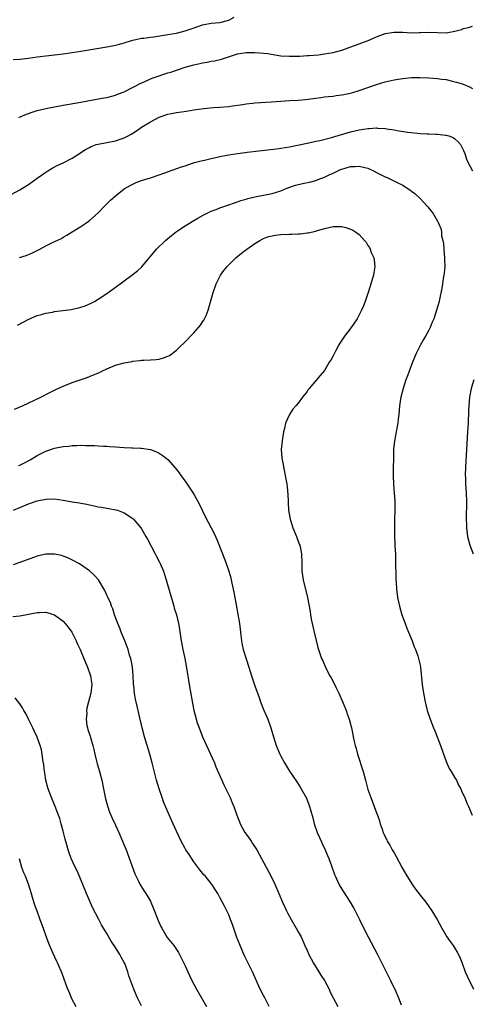
# Model space of a CAD drawing. Units: inches. Extents: x 2631000 to 2634000, y 1476000 to 1479000.
# Drawn here: x 2631889 to 2631993, y 1478402 to 1478628 of the extents above; entities that cross this region are included whole.
import ezdxf

# ---------------------------------------------------------------- set-up
doc = ezdxf.new("R2010")
doc.units = ezdxf.units.IN
doc.header["$MEASUREMENT"] = 0
doc.layers.add('LD26311476_10ft', color=110, linetype='Continuous')

msp = doc.modelspace()

# ---------------------------------------------------------------- linework, layer by layer
at = {"layer": 'LD26311476_10ft'}
for points, elevation in [([(2631887.44, 1478618.56), (2631889, 1478618.61), (2631891, 1478618.84), (2631893, 1478619.15), (2631895, 1478619.42), (2631899, 1478619.89), (2631901, 1478620.16), (2631903, 1478620.47), (2631909, 1478621.47), (2631911, 1478621.86), (2631911.88, 1478622.12), (2631913, 1478622.41), (2631913.43, 1478622.57), (2631915, 1478623.03), (2631917, 1478623.46), (2631917.5, 1478623.5), (2631919, 1478623.72), (2631919.8, 1478623.8), (2631922.13, 1478624.13), (2631923, 1478624.27), (2631925, 1478624.63), (2631927, 1478625.13), (2631928.41, 1478625.59), (2631931, 1478626.52), (2631931.39, 1478626.61), (2631933, 1478626.91), (2631935, 1478627.08), (2631937, 1478627.58), (2631938.27, 1478628.27)], 9720), ([(2631888.78, 1478605.22), (2631890.15, 1478605.85), (2631891.6, 1478606.4), (2631893, 1478606.83), (2631895, 1478607.31), (2631897, 1478607.71), (2631899, 1478608.08), (2631903, 1478608.78), (2631905, 1478609.15), (2631908.28, 1478609.72), (2631909, 1478609.84), (2631910.12, 1478610.12), (2631911, 1478610.36), (2631911.44, 1478610.56), (2631913, 1478611.15), (2631917, 1478613.17), (2631917.31, 1478613.31), (2631919, 1478614.12), (2631919.62, 1478614.38), (2631923, 1478615.48), (2631923.68, 1478615.68), (2631927, 1478616.77), (2631929, 1478617.35), (2631930.36, 1478617.64), (2631931, 1478617.8), (2631932.04, 1478617.96), (2631933, 1478618.16), (2631933.72, 1478618.28), (2631935.34, 1478618.66), (2631939, 1478619.86), (2631941, 1478620.19), (2631943, 1478620.2), (2631944.12, 1478620.12), (2631945.91, 1478619.91), (2631949, 1478619.44), (2631951, 1478619.3), (2631953.35, 1478619.35), (2631955, 1478619.46), (2631955.47, 1478619.47), (2631957.66, 1478619.66), (2631959, 1478619.83), (2631959.98, 1478619.98), (2631961, 1478620.18), (2631963, 1478620.72), (2631967.59, 1478622.41), (2631969.04, 1478622.96), (2631971, 1478623.76), (2631973, 1478624.5), (2631975, 1478624.87), (2631977, 1478624.82), (2631979, 1478624.69), (2631980.76, 1478624.76), (2631981, 1478624.75), (2631982.85, 1478624.85), (2631985, 1478624.75), (2631987, 1478624.7), (2631989, 1478625.06), (2631990.51, 1478625.49), (2631991, 1478625.68), (2631992.11, 1478625.89), (2631993, 1478626.21)], 9730), ([(2631887, 1478587.55), (2631889, 1478588.64), (2631889.62, 1478589), (2631891, 1478589.88), (2631893, 1478591.32), (2631895, 1478592.71), (2631895.47, 1478593), (2631896.43, 1478593.57), (2631897.74, 1478594.26), (2631899, 1478594.86), (2631901, 1478595.91), (2631902.7, 1478597), (2631903, 1478597.16), (2631904.1, 1478597.9), (2631905, 1478598.34), (2631905.42, 1478598.58), (2631906.54, 1478599), (2631907, 1478599.15), (2631911, 1478599.84), (2631912.32, 1478600.32), (2631913, 1478600.53), (2631913.92, 1478601), (2631914.6, 1478601.4), (2631915, 1478601.66), (2631915.85, 1478602.15), (2631917, 1478602.99), (2631919, 1478604.23), (2631921, 1478605.29), (2631923, 1478605.98), (2631923.85, 1478606.15), (2631925, 1478606.36), (2631927.31, 1478606.69), (2631929, 1478606.97), (2631931.31, 1478607.31), (2631933.52, 1478607.52), (2631935, 1478607.61), (2631937, 1478607.79), (2631937.9, 1478607.9), (2631940.22, 1478608.22), (2631941, 1478608.35), (2631942.51, 1478608.51), (2631943, 1478608.57), (2631946.83, 1478608.83), (2631948.99, 1478609.01), (2631951, 1478609.12), (2631953, 1478609.21), (2631954.64, 1478609.36), (2631956.42, 1478609.58), (2631957, 1478609.69), (2631958.18, 1478609.82), (2631959, 1478609.96), (2631959.95, 1478610.05), (2631961, 1478610.17), (2631961.71, 1478610.29), (2631963, 1478610.45), (2631963.45, 1478610.55), (2631965, 1478610.85), (2631965.55, 1478611), (2631967, 1478611.43), (2631971, 1478612.84), (2631973, 1478613.43), (2631975, 1478613.89), (2631975.97, 1478614.03), (2631977, 1478614.23), (2631979, 1478614.42), (2631981, 1478614.45), (2631983, 1478614.37), (2631985, 1478614.22), (2631985.93, 1478614.07), (2631987, 1478613.94), (2631988.41, 1478613.59), (2631989.39, 1478613.39), (2631990.9, 1478612.9), (2631992.31, 1478612.31), (2631993, 1478611.91)], 9740), ([(2631888.95, 1478573.05), (2631890.45, 1478573.55), (2631891.88, 1478574.12), (2631893.62, 1478575), (2631895, 1478575.75), (2631896.55, 1478576.55), (2631898.56, 1478577.44), (2631899, 1478577.77), (2631899.83, 1478578.17), (2631901.01, 1478578.99), (2631903, 1478580.21), (2631904.14, 1478581), (2631904.68, 1478581.32), (2631905, 1478581.55), (2631907, 1478583.36), (2631908.59, 1478585), (2631909.8, 1478586.2), (2631911, 1478587.28), (2631913, 1478588.85), (2631914.35, 1478589.65), (2631915.72, 1478590.28), (2631917, 1478590.75), (2631917.72, 1478591), (2631919, 1478591.4), (2631921, 1478592.06), (2631926.13, 1478593.87), (2631927, 1478594.16), (2631927.61, 1478594.39), (2631929.13, 1478594.87), (2631931, 1478595.38), (2631931.46, 1478595.46), (2631933, 1478595.83), (2631934.03, 1478596.03), (2631935, 1478596.28), (2631936.57, 1478596.57), (2631937, 1478596.67), (2631939, 1478596.97), (2631940.81, 1478597.19), (2631941.27, 1478597.27), (2631947.96, 1478598.04), (2631949, 1478598.17), (2631951, 1478598.5), (2631955, 1478599.35), (2631955.41, 1478599.41), (2631957, 1478599.77), (2631957.96, 1478599.96), (2631960.64, 1478600.64), (2631965, 1478601.91), (2631967, 1478602.38), (2631969, 1478602.69), (2631969.31, 1478602.69), (2631971, 1478602.83), (2631971.2, 1478602.8), (2631973, 1478602.72), (2631973.35, 1478602.65), (2631975, 1478602.39), (2631975.75, 1478602.25), (2631978.13, 1478601.87), (2631980.39, 1478601.61), (2631981, 1478601.58), (2631982.53, 1478601.47), (2631983, 1478601.47), (2631984.62, 1478601.38), (2631985, 1478601.38), (2631986.8, 1478601.2), (2631987, 1478601.19), (2631987.6, 1478601), (2631988.61, 1478600.61), (2631989, 1478600.37), (2631989.69, 1478599.69), (2631990.25, 1478599), (2631990.54, 1478598.54), (2631991, 1478597.65), (2631991.26, 1478597), (2631991.68, 1478595.68), (2631991.98, 1478595), (2631993.06, 1478593)], 9750), ([(2631888.47, 1478557.53), (2631891.09, 1478558.91), (2631893, 1478559.73), (2631893.97, 1478559.96), (2631895, 1478560.29), (2631896.54, 1478560.54), (2631897, 1478560.64), (2631898.87, 1478560.88), (2631900.84, 1478561.16), (2631902.5, 1478561.5), (2631903, 1478561.64), (2631904.03, 1478561.97), (2631905.43, 1478562.57), (2631906.19, 1478563), (2631907, 1478563.48), (2631909, 1478564.84), (2631912.03, 1478567), (2631913, 1478567.73), (2631914.74, 1478569), (2631916.02, 1478569.98), (2631917.06, 1478570.94), (2631920.41, 1478575), (2631922.46, 1478577), (2631923.85, 1478578.15), (2631925, 1478579.03), (2631927, 1478580.38), (2631928.62, 1478581.38), (2631929.88, 1478582.12), (2631931.17, 1478582.83), (2631933, 1478583.71), (2631934.14, 1478584.14), (2631935, 1478584.49), (2631937, 1478585.16), (2631938.34, 1478585.66), (2631939, 1478585.85), (2631939.82, 1478586.18), (2631941, 1478586.5), (2631941.38, 1478586.62), (2631943, 1478587.02), (2631945, 1478587.43), (2631947, 1478587.81), (2631949, 1478588.4), (2631950.39, 1478589), (2631952.32, 1478589.68), (2631953.94, 1478590.06), (2631955.59, 1478590.41), (2631957, 1478590.8), (2631957.57, 1478591), (2631959, 1478591.54), (2631960.06, 1478592.06), (2631961, 1478592.47), (2631962.72, 1478593.28), (2631963, 1478593.39), (2631965, 1478593.96), (2631966.03, 1478593.97), (2631967, 1478594.09), (2631968.27, 1478593.73), (2631969, 1478593.62), (2631970.29, 1478593), (2631971, 1478592.59), (2631973, 1478591.57), (2631973.42, 1478591.42), (2631974.32, 1478591), (2631974.8, 1478590.8), (2631975.7, 1478590.3), (2631977, 1478589.66), (2631978.03, 1478589), (2631978.63, 1478588.63), (2631979, 1478588.34), (2631979.79, 1478587.79), (2631981, 1478586.65), (2631982.75, 1478584.75), (2631983, 1478584.4), (2631983.63, 1478583.63), (2631984.05, 1478583), (2631985, 1478581.4), (2631985.2, 1478581), (2631985.72, 1478579.72), (2631985.87, 1478579), (2631985.94, 1478578.06), (2631986.19, 1478577), (2631986.33, 1478576.33), (2631986.42, 1478575), (2631986.61, 1478573), (2631986.58, 1478572.58), (2631986.66, 1478571), (2631986.54, 1478569.46), (2631986.27, 1478568.27), (2631986.1, 1478567), (2631985.99, 1478566.01), (2631985.41, 1478563.41), (2631985.34, 1478563), (2631984.75, 1478561), (2631984.11, 1478559), (2631983.8, 1478558.2), (2631983.31, 1478557), (2631983, 1478556.4), (2631982.21, 1478555), (2631981.75, 1478554.25), (2631981.08, 1478553), (2631980.08, 1478551), (2631979.23, 1478549), (2631978.45, 1478547), (2631978.07, 1478545.93), (2631977.72, 1478545), (2631977.06, 1478543), (2631976.54, 1478541), (2631976.24, 1478539), (2631976.08, 1478537), (2631975.95, 1478535.95), (2631975.87, 1478535), (2631975.75, 1478534.25), (2631975.48, 1478533), (2631975.08, 1478530.92), (2631974.89, 1478529.11), (2631974.84, 1478526.84), (2631974.82, 1478524.82), (2631974.83, 1478523), (2631974.9, 1478520.9), (2631975.21, 1478517), (2631975.21, 1478514.79), (2631975.12, 1478513), (2631975.07, 1478511.07), (2631975.12, 1478509), (2631975.22, 1478507.22), (2631975.22, 1478506.78), (2631975.32, 1478505), (2631975.37, 1478503.37), (2631975.42, 1478499.42), (2631975.45, 1478499), (2631975.5, 1478498.5), (2631975.56, 1478497), (2631975.69, 1478495.69), (2631975.81, 1478495), (2631976.24, 1478493), (2631976.82, 1478491), (2631977.54, 1478489), (2631977.94, 1478487.94), (2631978.32, 1478487), (2631979.17, 1478485), (2631979.65, 1478483.65), (2631979.92, 1478483), (2631980.44, 1478481.56), (2631980.61, 1478481), (2631980.67, 1478480.67), (2631981, 1478479.42), (2631981.09, 1478479), (2631981.49, 1478475), (2631981.77, 1478473), (2631982.14, 1478471), (2631982.63, 1478469), (2631983.29, 1478467), (2631984.07, 1478465), (2631984.35, 1478464.35), (2631985.68, 1478461), (2631987, 1478457.3), (2631987.7, 1478455.7), (2631988.14, 1478455), (2631989, 1478453.57), (2631989.33, 1478453), (2631989.85, 1478451.85), (2631990.32, 1478451), (2631990.53, 1478450.53), (2631991, 1478449.6), (2631991.25, 1478449), (2631991.75, 1478447.75), (2631992.13, 1478447), (2631992.94, 1478444.94)], 9760), ([(2631887.76, 1478538.24), (2631889.61, 1478539), (2631893.82, 1478541), (2631895.9, 1478542.1), (2631897.25, 1478542.75), (2631899, 1478543.53), (2631901, 1478544.33), (2631904.45, 1478545.55), (2631905, 1478545.72), (2631905.91, 1478546.09), (2631907.31, 1478546.69), (2631907.88, 1478547), (2631909, 1478547.52), (2631911, 1478548.36), (2631913, 1478548.91), (2631914.81, 1478549.19), (2631915, 1478549.24), (2631916.62, 1478549.38), (2631917, 1478549.46), (2631917.51, 1478549.51), (2631919, 1478549.56), (2631920.34, 1478549.66), (2631921, 1478549.76), (2631921.99, 1478550.01), (2631923, 1478550.39), (2631923.4, 1478550.6), (2631925, 1478551.78), (2631927.65, 1478554.35), (2631928.22, 1478555), (2631929, 1478555.81), (2631930.08, 1478557), (2631930.49, 1478557.51), (2631931, 1478558.27), (2631931.32, 1478558.68), (2631931.48, 1478559), (2631931.79, 1478559.79), (2631932.31, 1478561), (2631932.47, 1478561.53), (2631933, 1478563.41), (2631933.43, 1478565), (2631934.11, 1478567), (2631935.1, 1478569), (2631935.91, 1478570.09), (2631936.64, 1478571), (2631938.68, 1478573), (2631939.95, 1478574.05), (2631941.15, 1478575), (2631943, 1478576.28), (2631944.15, 1478577), (2631944.7, 1478577.3), (2631945, 1478577.43), (2631946.13, 1478577.87), (2631947, 1478578.09), (2631947.77, 1478578.23), (2631949, 1478578.36), (2631951, 1478578.46), (2631951.54, 1478578.46), (2631953, 1478578.54), (2631953.45, 1478578.55), (2631955, 1478578.72), (2631955.26, 1478578.74), (2631957, 1478579.13), (2631957.21, 1478579.21), (2631959, 1478579.75), (2631959.98, 1478579.98), (2631961, 1478580.19), (2631963, 1478580.18), (2631963.94, 1478579.94), (2631965, 1478579.62), (2631965.44, 1478579.44), (2631966.13, 1478579), (2631967, 1478578.34), (2631968.24, 1478577), (2631968.58, 1478576.58), (2631969, 1478575.83), (2631969.36, 1478575.36), (2631969.52, 1478575), (2631969.78, 1478574.22), (2631970.32, 1478573), (2631970.44, 1478572.44), (2631970.58, 1478571), (2631970.52, 1478570.52), (2631970.26, 1478569), (2631969.66, 1478567), (2631969.54, 1478566.46), (2631969.04, 1478565), (2631968.4, 1478563), (2631968.02, 1478561.98), (2631967.53, 1478561), (2631966.49, 1478559), (2631965.13, 1478557), (2631963.61, 1478555), (2631962.58, 1478553.42), (2631962.32, 1478553), (2631961.53, 1478551.53), (2631961, 1478550.49), (2631960.47, 1478549.53), (2631960.13, 1478549), (2631959, 1478547.13), (2631958.05, 1478545.95), (2631957.2, 1478545), (2631955.47, 1478543), (2631955.27, 1478542.73), (2631955, 1478542.32), (2631954, 1478541), (2631953, 1478539.63), (2631952.45, 1478539), (2631951.76, 1478538.24), (2631950.96, 1478537.04), (2631950.05, 1478535), (2631949.82, 1478533.82), (2631949.6, 1478533), (2631949.29, 1478531), (2631949.08, 1478529), (2631949.18, 1478527), (2631949.51, 1478525.51), (2631949.58, 1478525), (2631949.86, 1478523.86), (2631950.01, 1478523), (2631950.19, 1478521.81), (2631950.35, 1478521), (2631950.43, 1478520.43), (2631950.6, 1478518.6), (2631950.66, 1478517), (2631950.69, 1478516.69), (2631950.76, 1478515), (2631951.1, 1478513), (2631951.72, 1478511), (2631952.55, 1478509), (2631953.22, 1478507.22), (2631953.32, 1478507), (2631953.42, 1478506.58), (2631953.75, 1478505), (2631953.79, 1478503), (2631953.79, 1478502.21), (2631953.83, 1478501), (2631954, 1478500), (2631954.13, 1478499), (2631955.13, 1478495), (2631955.73, 1478491.73), (2631955.82, 1478491), (2631955.99, 1478490.01), (2631956.19, 1478489), (2631956.63, 1478487), (2631957.08, 1478485.08), (2631957.5, 1478483.5), (2631957.64, 1478483), (2631958.33, 1478481), (2631958.56, 1478480.56), (2631959, 1478479.51), (2631959.22, 1478479), (2631959.44, 1478478.56), (2631960.27, 1478477), (2631960.55, 1478476.55), (2631961.22, 1478475.22), (2631961.62, 1478474.38), (2631962.29, 1478473), (2631963.32, 1478470.68), (2631963.99, 1478469), (2631964.25, 1478468.25), (2631964.72, 1478467), (2631965.25, 1478465), (2631965.54, 1478463.54), (2631965.62, 1478463), (2631965.87, 1478461.87), (2631966.03, 1478461), (2631966.27, 1478460.27), (2631966.6, 1478459), (2631967.87, 1478455), (2631968.44, 1478453), (2631969, 1478450.89), (2631969.65, 1478449), (2631970.46, 1478447), (2631971, 1478445.52), (2631971.21, 1478445), (2631971.65, 1478443.65), (2631971.84, 1478443), (2631972.25, 1478441.75), (2631972.52, 1478441), (2631972.68, 1478440.68), (2631973, 1478439.98), (2631973.32, 1478439.32), (2631973.45, 1478439), (2631974.05, 1478438.05), (2631974.6, 1478437), (2631975, 1478436.29), (2631975.48, 1478435.48), (2631976.87, 1478432.87), (2631977.96, 1478431), (2631979.21, 1478429), (2631979.95, 1478427.95), (2631981, 1478426.57), (2631982.27, 1478425), (2631983.71, 1478423), (2631984.88, 1478421), (2631985.95, 1478419), (2631987.14, 1478417), (2631987.92, 1478415.92), (2631988.56, 1478415), (2631989.52, 1478413.52), (2631989.8, 1478413), (2631990.16, 1478412.16), (2631990.64, 1478411), (2631991.37, 1478409), (2631991.85, 1478407.85), (2631993.23, 1478405)], 9770), ([(2631993.35, 1478545), (2631992.74, 1478543), (2631992.35, 1478541), (2631992.18, 1478539), (2631992.15, 1478537.85), (2631992.04, 1478535), (2631991.92, 1478533), (2631991.65, 1478529), (2631991.45, 1478525), (2631991.38, 1478523), (2631991.39, 1478522.61), (2631991.4, 1478521), (2631991.55, 1478519), (2631991.64, 1478517), (2631991.62, 1478515.63), (2631991.57, 1478514.43), (2631991.55, 1478513), (2631991.62, 1478511.62), (2631991.63, 1478511), (2631991.72, 1478510.28), (2631991.91, 1478509), (2631992.44, 1478507), (2631993.16, 1478505)], 9750), ([(2631888.73, 1478525.27), (2631889, 1478525.37), (2631890.09, 1478525.91), (2631891.37, 1478526.63), (2631893, 1478527.63), (2631895, 1478528.61), (2631897, 1478529.26), (2631899, 1478529.66), (2631900.23, 1478529.77), (2631901, 1478529.87), (2631902.11, 1478529.89), (2631903, 1478529.94), (2631904.09, 1478529.91), (2631905, 1478529.92), (2631906.14, 1478529.86), (2631907, 1478529.85), (2631908.25, 1478529.75), (2631909, 1478529.73), (2631909.69, 1478529.69), (2631911, 1478529.56), (2631913, 1478529.42), (2631914.64, 1478529.36), (2631915, 1478529.36), (2631916.71, 1478529.29), (2631917, 1478529.3), (2631919, 1478529), (2631920.44, 1478528.44), (2631921, 1478528.11), (2631921.68, 1478527.68), (2631922.6, 1478527), (2631923, 1478526.65), (2631924.74, 1478524.74), (2631925.6, 1478523.6), (2631926, 1478523), (2631927, 1478521.7), (2631927.46, 1478521), (2631928.11, 1478520.11), (2631929, 1478518.74), (2631930.32, 1478516.32), (2631930.94, 1478515), (2631931.92, 1478513), (2631932.3, 1478512.3), (2631933.65, 1478509.65), (2631934.26, 1478508.26), (2631935.61, 1478505), (2631935.98, 1478503.98), (2631936.37, 1478503), (2631937.02, 1478501), (2631937.46, 1478499.46), (2631937.58, 1478499), (2631937.73, 1478498.27), (2631938.19, 1478496.2), (2631938.73, 1478493.27), (2631939.14, 1478491.14), (2631939.48, 1478489), (2631939.69, 1478487), (2631939.93, 1478485), (2631940.11, 1478484.11), (2631940.36, 1478483), (2631941, 1478480.88), (2631941.61, 1478479), (2631942.24, 1478477), (2631943, 1478474.7), (2631943.99, 1478471.99), (2631944.32, 1478471), (2631945, 1478469.21), (2631945.69, 1478467.69), (2631945.98, 1478467), (2631946.72, 1478465), (2631947.32, 1478463), (2631947.95, 1478461), (2631948.75, 1478459), (2631949, 1478458.51), (2631949.81, 1478457), (2631950.25, 1478456.25), (2631951, 1478455.08), (2631952.65, 1478452.65), (2631953.43, 1478451.43), (2631954.86, 1478448.86), (2631955.43, 1478447.43), (2631955.58, 1478447), (2631955.79, 1478446.21), (2631956.34, 1478444.34), (2631956.68, 1478443), (2631957.36, 1478441), (2631957.87, 1478439.87), (2631958.22, 1478439), (2631958.47, 1478438.47), (2631959.19, 1478437), (2631959.71, 1478435.71), (2631960.04, 1478435), (2631960.63, 1478433.37), (2631961.33, 1478431.33), (2631961.47, 1478431), (2631962.41, 1478429), (2631963, 1478427.99), (2631963.38, 1478427.38), (2631964.91, 1478425), (2631965.68, 1478423.68), (2631966.05, 1478423), (2631967.06, 1478421), (2631967.68, 1478419.68), (2631969.07, 1478417), (2631971.21, 1478413), (2631972.22, 1478411), (2631973.17, 1478409), (2631973.79, 1478407.79), (2631974.16, 1478407), (2631974.45, 1478406.45), (2631975.16, 1478405), (2631976.03, 1478403), (2631976.61, 1478401.39)], 9780), ([(2631887.55, 1478515), (2631889, 1478515.68), (2631891, 1478516.47), (2631893, 1478517.16), (2631895, 1478517.6), (2631897, 1478517.64), (2631899, 1478517.35), (2631901, 1478516.97), (2631902.69, 1478516.69), (2631903, 1478516.62), (2631904.38, 1478516.38), (2631905, 1478516.25), (2631906.06, 1478516.06), (2631907, 1478515.84), (2631907.75, 1478515.75), (2631909, 1478515.5), (2631909.44, 1478515.44), (2631911.1, 1478515.1), (2631911.44, 1478515), (2631913, 1478514.41), (2631915, 1478513.14), (2631915.16, 1478513), (2631916.84, 1478511), (2631917, 1478510.77), (2631917.99, 1478509), (2631918.35, 1478508.35), (2631920.08, 1478505), (2631920.41, 1478504.41), (2631921.1, 1478503.1), (2631921.23, 1478502.77), (2631921.99, 1478501), (2631922.26, 1478500.26), (2631922.64, 1478499), (2631923.6, 1478495.6), (2631924.16, 1478493.84), (2631924.39, 1478493), (2631924.5, 1478492.5), (2631924.98, 1478491), (2631925.46, 1478489), (2631925.69, 1478487.69), (2631926.1, 1478485), (2631926.49, 1478483), (2631926.93, 1478480.93), (2631927.24, 1478479.24), (2631927.89, 1478475), (2631928.35, 1478472.35), (2631929, 1478469.01), (2631929.44, 1478467.44), (2631929.54, 1478467), (2631929.79, 1478466.21), (2631930.2, 1478465), (2631931, 1478463), (2631932.85, 1478459), (2631933.71, 1478457), (2631934.08, 1478456.08), (2631934.68, 1478454.68), (2631935.43, 1478453), (2631935.92, 1478451.92), (2631936.38, 1478451), (2631937.34, 1478449), (2631937.8, 1478447.8), (2631938.17, 1478447), (2631938.85, 1478445), (2631939.47, 1478443.47), (2631939.63, 1478443), (2631940.73, 1478441), (2631941.68, 1478439.68), (2631942.13, 1478439), (2631942.5, 1478438.5), (2631943.45, 1478437), (2631944.03, 1478436.03), (2631944.53, 1478435), (2631945.58, 1478433), (2631946.66, 1478431), (2631947.65, 1478429), (2631948.52, 1478427), (2631949.36, 1478425), (2631949.87, 1478423.87), (2631950.28, 1478423), (2631950.52, 1478422.52), (2631951.35, 1478421), (2631952.53, 1478419), (2631953, 1478418.16), (2631953.62, 1478417), (2631954.53, 1478415), (2631955, 1478413.91), (2631955.43, 1478413), (2631955.95, 1478411.95), (2631956.51, 1478411), (2631957.75, 1478409), (2631958.21, 1478408.21), (2631959.02, 1478407), (2631960.06, 1478405), (2631960.34, 1478404.34), (2631961.01, 1478403.01), (2631962.06, 1478401)], 9790), ([(2631946.31, 1478401), (2631945.28, 1478403), (2631945, 1478403.58), (2631944.25, 1478405), (2631942.47, 1478409), (2631941.5, 1478411), (2631940.67, 1478412.67), (2631939.63, 1478415), (2631938.89, 1478416.89), (2631937.86, 1478419.86), (2631937.43, 1478421), (2631937, 1478422.05), (2631936.57, 1478423), (2631936.05, 1478424.05), (2631935, 1478426.08), (2631934.48, 1478427), (2631933.93, 1478427.93), (2631933.2, 1478429), (2631933, 1478429.27), (2631931.56, 1478431), (2631931.3, 1478431.3), (2631931, 1478431.68), (2631930.4, 1478432.4), (2631929.94, 1478433), (2631929, 1478434.27), (2631927.9, 1478435.9), (2631927.19, 1478437), (2631927, 1478437.32), (2631926.08, 1478439), (2631925, 1478441.31), (2631924.25, 1478443), (2631923.84, 1478443.84), (2631923, 1478445.71), (2631922.05, 1478448.05), (2631921.69, 1478449), (2631921.01, 1478451.01), (2631920.45, 1478453), (2631919.44, 1478457), (2631918.88, 1478459), (2631918.25, 1478461), (2631917.97, 1478461.97), (2631917.65, 1478463), (2631917.12, 1478465), (2631916.34, 1478468.34), (2631915.98, 1478470.02), (2631915.6, 1478471.6), (2631915.39, 1478473), (2631915.22, 1478474.78), (2631915.16, 1478475.16), (2631915.05, 1478477), (2631914.87, 1478479), (2631914.59, 1478480.59), (2631914.48, 1478481), (2631914.24, 1478481.76), (2631913.88, 1478483), (2631913.66, 1478483.66), (2631913, 1478485.37), (2631912.31, 1478487), (2631911.95, 1478487.95), (2631911.51, 1478489), (2631910.79, 1478491), (2631910.35, 1478492.35), (2631910.07, 1478493), (2631909.81, 1478493.81), (2631909.23, 1478495), (2631909.17, 1478495.17), (2631909, 1478495.51), (2631908.55, 1478496.55), (2631907.07, 1478499), (2631906.1, 1478500.1), (2631905, 1478501.08), (2631902.69, 1478502.69), (2631902.11, 1478503), (2631901.41, 1478503.41), (2631900.06, 1478504.06), (2631899, 1478504.46), (2631898.59, 1478504.59), (2631897, 1478504.95), (2631895, 1478504.93), (2631893, 1478504.46), (2631892.17, 1478504.17), (2631889.01, 1478502.99), (2631887.51, 1478502.49)], 9800), ([(2631887.39, 1478490.61), (2631889, 1478490.8), (2631893, 1478491.51), (2631893.54, 1478491.54), (2631895, 1478491.58), (2631897, 1478491), (2631899, 1478489.55), (2631900.15, 1478488.15), (2631900.92, 1478487), (2631901, 1478486.87), (2631901.95, 1478485), (2631902.27, 1478484.27), (2631902.9, 1478483), (2631903.75, 1478481), (2631904.06, 1478480.06), (2631904.58, 1478479), (2631905.28, 1478477), (2631905.46, 1478475.46), (2631905.57, 1478475), (2631905.32, 1478473), (2631904.77, 1478471), (2631904.42, 1478469.58), (2631904.36, 1478469), (2631904.37, 1478468.37), (2631904.26, 1478467), (2631904.44, 1478465.56), (2631904.54, 1478465), (2631904.67, 1478464.67), (2631905.14, 1478463.14), (2631905.21, 1478462.79), (2631905.76, 1478461), (2631906.02, 1478460.02), (2631906.23, 1478459), (2631906.64, 1478457.36), (2631906.75, 1478456.75), (2631907.31, 1478455), (2631907.83, 1478453), (2631908.24, 1478451), (2631908.73, 1478448.73), (2631909.15, 1478447.15), (2631909.65, 1478445.65), (2631910.25, 1478444.25), (2631911, 1478442.64), (2631911.75, 1478441), (2631912.63, 1478439), (2631913, 1478438.11), (2631913.43, 1478437), (2631915.47, 1478431.47), (2631915.68, 1478431), (2631916.36, 1478429.64), (2631916.66, 1478429), (2631916.78, 1478428.77), (2631917.55, 1478427.55), (2631917.95, 1478427), (2631919, 1478425.24), (2631919.12, 1478425), (2631919.67, 1478423.67), (2631920.79, 1478420.79), (2631921.39, 1478419.39), (2631921.61, 1478419), (2631922.89, 1478416.89), (2631924.36, 1478415), (2631925, 1478414.12), (2631925.44, 1478413.44), (2631925.7, 1478413), (2631926.71, 1478411), (2631927, 1478410.39), (2631927.6, 1478409), (2631928.56, 1478407), (2631929.61, 1478405), (2631930.76, 1478403), (2631931.88, 1478401)], 9810), ([(2631917, 1478401.19), (2631916.06, 1478403), (2631915.71, 1478403.71), (2631915.18, 1478405), (2631914.07, 1478408.07), (2631913.8, 1478409), (2631913.12, 1478410.88), (2631913, 1478411.15), (2631912.32, 1478412.32), (2631911.98, 1478413), (2631911, 1478414.58), (2631910.03, 1478416.03), (2631909, 1478417.79), (2631908.27, 1478419), (2631907.81, 1478419.81), (2631907.17, 1478421), (2631905.74, 1478423.74), (2631905, 1478425.38), (2631904.31, 1478427), (2631902.76, 1478430.76), (2631902.15, 1478432.15), (2631901.73, 1478433), (2631900.84, 1478435), (2631900.34, 1478436.34), (2631900.13, 1478437), (2631899.82, 1478438.18), (2631899.45, 1478439.45), (2631899, 1478441.33), (2631898.54, 1478443), (2631898.18, 1478444.18), (2631897.89, 1478445), (2631897.11, 1478447), (2631896.28, 1478449), (2631895.55, 1478451), (2631895.01, 1478453), (2631894.73, 1478454.73), (2631894.66, 1478455), (2631894.52, 1478456.52), (2631894.32, 1478457.68), (2631894.16, 1478459), (2631893.95, 1478459.95), (2631893.68, 1478461), (2631893, 1478462.92), (2631892.32, 1478464.32), (2631892.01, 1478465), (2631891, 1478467.06), (2631890.35, 1478468.35), (2631889.94, 1478469), (2631889.63, 1478469.63), (2631889, 1478470.58), (2631887.91, 1478471.91)], 9820), ([(2631888.84, 1478435), (2631889.4, 1478433), (2631889.83, 1478431.83), (2631890.21, 1478431), (2631890.99, 1478429), (2631891.58, 1478427), (2631891.85, 1478426.15), (2631892.36, 1478424.36), (2631892.89, 1478423), (2631893.44, 1478421.44), (2631893.64, 1478421), (2631893.98, 1478419.98), (2631894.36, 1478419), (2631895.05, 1478417), (2631895.57, 1478415.57), (2631896.54, 1478413.46), (2631897.44, 1478411.44), (2631897.68, 1478411), (2631898.69, 1478408.69), (2631899.98, 1478405), (2631900.31, 1478404.31), (2631900.84, 1478403), (2631901.88, 1478401)], 9830)]:
    msp.add_lwpolyline(points, dxfattribs=dict(at, elevation=elevation))

doc.saveas('drawing.dxf')
